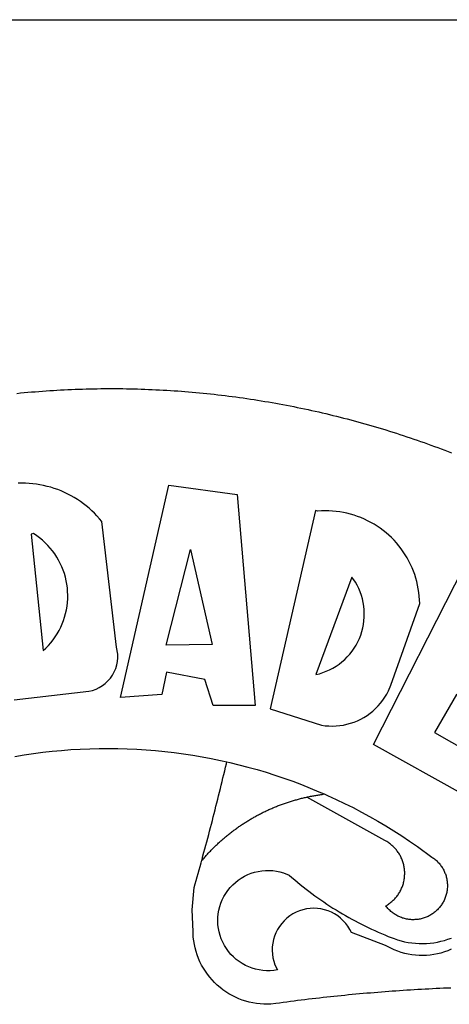
# Model space of a CAD drawing. Units: inches. Extents: x 181525 to 181691, y 1670473 to 1670590.
# Drawn here: x 181635 to 181636, y 1670499 to 1670500 of the extents above; entities that cross this region are included whole.
import ezdxf

# ---------------------------------------------------------------- set-up
doc = ezdxf.new("R2010")
doc.units = ezdxf.units.IN
doc.header["$LTSCALE"] = 5
doc.header["$MEASUREMENT"] = 0
doc.layers.add('BRAZAO', color=7, linetype='Continuous')
doc.layers.add('T-TEXTP', color=7, linetype='Continuous')

# ---------------------------------------------------------------- blocks, each defined once
blk = doc.blocks.new('Logo_Prefeitura')
at = {"layer": 'BRAZAO'}
for points in [[(-38.68, 999.68), (-37.14, 999.83), (-35.59, 999.98), (-34.05, 1000.12), (-32.51, 1000.26), (-30.96, 1000.39), (-29.42, 1000.51), (-27.87, 1000.63), (-26.33, 1000.74), (-24.78, 1000.84), (-23.23, 1000.94), (-21.69, 1001.03), (-20.14, 1001.12), (-18.59, 1001.2), (-17.04, 1001.28), (-15.49, 1001.34), (-13.95, 1001.41), (-12.4, 1001.46), (-10.85, 1001.51), (-9.3, 1001.56), (-7.75, 1001.6), (-6.2, 1001.63), (-4.65, 1001.65), (-3.1, 1001.67), (-1.55, 1001.69), (0, 1001.7), (1.55, 1001.7), (1.55, 1001.7), (3.1, 1001.69), (4.65, 1001.68), (6.2, 1001.67), (7.75, 1001.64), (9.3, 1001.61), (10.85, 1001.58), (12.4, 1001.54), (13.94, 1001.49), (15.49, 1001.44), (17.04, 1001.38), (18.59, 1001.31), (20.14, 1001.24), (21.69, 1001.17), (23.23, 1001.08), (24.78, 1000.99), (26.33, 1000.9), (27.88, 1000.8), (29.42, 1000.69), (30.97, 1000.57), (32.51, 1000.45), (34.06, 1000.33), (35.6, 1000.2), (37.14, 1000.06), (38.69, 999.91), (40.23, 999.76), (41.77, 999.61), (43.31, 999.45), (44.85, 999.28), (46.39, 999.1), (47.93, 998.92), (49.47, 998.74), (51.01, 998.54), (52.55, 998.34), (54.08, 998.14), (55.62, 997.93), (57.15, 997.71), (58.69, 997.49), (60.22, 997.26), (61.75, 997.03), (63.28, 996.79), (64.81, 996.54), (66.34, 996.29), (67.87, 996.03), (69.4, 995.76), (70.92, 995.49), (72.45, 995.22), (73.97, 994.93), (75.49, 994.65), (77.02, 994.35), (78.54, 994.05), (80.06, 993.74), (81.57, 993.43), (83.09, 993.11), (84.61, 992.79), (86.12, 992.46), (87.63, 992.12), (89.15, 991.78), (90.66, 991.43), (92.16, 991.08), (93.67, 990.72), (95.18, 990.35), (96.68, 989.98), (98.19, 989.6), (99.69, 989.22), (101.19, 988.83), (102.69, 988.43), (104.18, 988.03), (105.68, 987.63), (107.17, 987.21), (108.66, 986.79), (110.15, 986.37), (111.64, 985.94)], [(111.64, 985.94), (113.13, 985.5), (114.62, 985.06), (116.1, 984.61), (117.58, 984.16), (119.06, 983.7), (120.54, 983.23), (122.02, 982.76), (123.49, 982.29), (124.96, 981.8), (126.43, 981.31), (127.9, 980.82), (129.37, 980.32), (130.84, 979.81), (132.3, 979.3), (133.76, 978.78), (135.22, 978.26), (136.67, 977.73), (138.13, 977.2), (139.58, 976.66), (141.03, 976.11), (142.48, 975.56), (143.93, 975), (145.37, 974.44)], [(-39.81, 869.74), (-8.14, 873.36), (-6.63, 873.74), (-5.17, 874.27), (-3.77, 874.95), (-2.45, 875.77), (-1.22, 876.72), (-0.1, 877.79), (0.92, 878.97), (1.8, 880.25), (2.55, 881.62), (3.16, 883.05), (3.61, 884.53), (3.92, 886.06), (4.06, 887.61), (4.05, 889.16), (3.57, 892.11), (-2.71, 945.36), (-3.71, 946.55), (-4.75, 947.71), (-5.83, 948.83), (-6.94, 949.91), (-8.1, 950.95), (-9.29, 951.95), (-10.52, 952.91), (-11.78, 953.82), (-13.07, 954.69), (-14.4, 955.5), (-15.75, 956.28), (-17.12, 957), (-18.53, 957.67), (-19.95, 958.29), (-21.4, 958.87), (-22.87, 959.38), (-24.35, 959.85), (-25.85, 960.26), (-27.36, 960.62), (-28.89, 960.93), (-30.42, 961.18), (-31.97, 961.38), (-33.52, 961.52), (-35.07, 961.6), (-36.62, 961.63), (-36.62, 961.63), (-38.18, 961.61)], [(5.19, 870.75), (25.66, 960.82), (25.66, 960.82), (54.62, 956.79), (62.24, 867.39), (44.38, 867.38), (40.93, 878.33), (24.73, 881.47), (24.73, 881.47), (22.77, 872.02), (5.19, 870.75)], [(87.77, 949.95), (68.54, 865.89), (90.3, 859), (91.84, 858.79), (93.39, 858.66), (94.94, 858.62), (96.5, 858.68), (98.05, 858.82), (99.58, 859.06), (101.11, 859.38), (102.61, 859.8), (104.08, 860.3), (105.52, 860.88), (106.92, 861.55), (108.29, 862.3), (109.6, 863.13), (110.87, 864.03), (112.08, 865.01), (113.23, 866.05), (114.32, 867.17), (115.34, 868.34), (116.29, 869.57), (117.17, 870.85), (117.97, 872.19), (118.69, 873.57), (119.72, 875.97), (131.89, 910.62), (131.84, 912.18), (131.72, 913.73), (131.55, 915.28), (131.32, 916.82), (131.02, 918.34), (130.67, 919.86), (130.26, 921.36), (129.79, 922.84), (129.26, 924.31), (128.68, 925.75), (128.04, 927.16), (127.34, 928.56), (126.59, 929.92), (125.79, 931.25), (124.94, 932.55), (124.04, 933.82), (123.09, 935.05), (122.09, 936.24), (121.04, 937.4), (119.95, 938.51), (118.82, 939.57), (117.65, 940.6), (116.44, 941.57), (115.19, 942.5), (113.9, 943.38), (112.59, 944.21), (111.24, 944.98), (109.86, 945.7), (108.46, 946.37), (107.03, 946.98), (105.57, 947.54), (104.1, 948.04), (102.61, 948.48), (101.1, 948.86), (99.58, 949.18), (98.05, 949.45), (96.5, 949.65), (94.95, 949.79), (93.4, 949.88), (91.85, 949.9), (91.85, 949.9), (90.29, 949.86), (88.68, 949.75), (87.77, 949.95)], [(-32.68, 940.02), (-27.49, 890.6), (-26.36, 891.66), (-25.28, 892.79), (-24.26, 893.96), (-23.3, 895.18), (-22.41, 896.45), (-21.57, 897.77), (-20.8, 899.12), (-20.11, 900.51), (-19.48, 901.93), (-18.92, 903.39), (-18.44, 904.86), (-18.03, 906.36), (-17.69, 907.88), (-17.43, 909.42), (-17.25, 910.96), (-17.15, 912.51), (-17.12, 914.07), (-17.17, 915.62), (-17.3, 917.17), (-17.5, 918.72), (-17.78, 920.25), (-18.14, 921.76), (-18.57, 923.25), (-19.08, 924.73), (-19.65, 926.17), (-20.3, 927.58), (-21.02, 928.96), (-21.81, 930.3), (-22.66, 931.6), (-23.58, 932.86), (-24.56, 934.07), (-25.59, 935.23), (-26.69, 936.34), (-27.83, 937.39), (-29.03, 938.38), (-30.28, 939.31), (-31.68, 940.25), (-31.68, 940.25), (-32.68, 940.02)], [(24.54, 892.93), (34.8, 933.53), (34.8, 933.53), (44.09, 893.18), (24.54, 892.93)], [(150.58, 925.97), (190.56, 907.95), (181.1, 890.55), (165.05, 900.14), (165.05, 900.14), (156.34, 885.29), (172.69, 875.99), (166.23, 864.29), (147.48, 872.08), (147.48, 872.08), (138.17, 855.88), (158.72, 844.19), (150.91, 829.33), (112.36, 850.76), (150.58, 925.97)], [(103.21, 921.81), (87.91, 880.45), (89.41, 880.84), (90.89, 881.31), (92.35, 881.87), (93.76, 882.51), (95.14, 883.24), (96.47, 884.05), (97.75, 884.93), (98.97, 885.89), (100.14, 886.92), (101.24, 888.02), (102.28, 889.18), (103.24, 890.4), (104.13, 891.67), (104.95, 892.99), (105.69, 894.37), (106.34, 895.78), (106.91, 897.22), (107.39, 898.7), (107.78, 900.21), (108.08, 901.73), (108.3, 903.28), (108.42, 904.83), (108.45, 906.38), (108.38, 907.94), (108.23, 909.48), (107.98, 911.02), (107.65, 912.54), (107.22, 914.03), (106.71, 915.5), (106.11, 916.94), (105.42, 918.33), (104.66, 919.69), (103.21, 921.81)], [(-39.52, 845.78), (-35.59, 846.43), (-31.65, 847.01), (-27.7, 847.52), (-23.74, 847.96), (-19.78, 848.34), (-15.8, 848.64), (-11.83, 848.87), (-7.85, 849.04), (-3.87, 849.13), (0.12, 849.16), (0.12, 849.16), (4.1, 849.12), (8.08, 849), (12.06, 848.82), (16.04, 848.57), (20.01, 848.25), (23.97, 847.86), (27.93, 847.4), (31.87, 846.87), (35.81, 846.27), (39.74, 845.6), (43.65, 844.87), (47.55, 844.07), (50.24, 843.46)], [(39.61, 801.72), (39.73, 802.13), (40.13, 803.63), (40.54, 805.12), (40.95, 806.62), (41.35, 808.11), (41.75, 809.61), (42.15, 811.11), (42.55, 812.61), (42.94, 814.1), (43.33, 815.6), (43.72, 817.1), (44.11, 818.6), (44.5, 820.1), (44.88, 821.61), (45.26, 823.11), (45.64, 824.61), (46.02, 826.11), (46.39, 827.62), (46.77, 829.12), (47.14, 830.63), (47.51, 832.13), (47.87, 833.64), (48.24, 835.14), (48.6, 836.65), (48.96, 838.16), (49.32, 839.66), (49.67, 841.17), (50.03, 842.68), (50.24, 843.46)], [(50.24, 843.46), (51.44, 843.2), (55.31, 842.26), (59.17, 841.25), (63.03, 840.23)], [(63.03, 840.23), (66.82, 839.04), (70.61, 837.83), (74.39, 836.56), (78.14, 835.22), (81.87, 833.82), (85.57, 832.35), (89.25, 830.81), (91.46, 829.85)], [(39.61, 801.72), (40, 802.03), (40.29, 802.36), (40.58, 802.7), (40.87, 803.03), (41.16, 803.37), (41.46, 803.7), (41.75, 804.03), (42.05, 804.35), (42.35, 804.68), (42.65, 805.01), (42.96, 805.33), (43.26, 805.65), (43.57, 805.97), (43.88, 806.29), (44.19, 806.6), (44.5, 806.92), (44.81, 807.23), (45.13, 807.54), (45.45, 807.85), (45.77, 808.15), (46.09, 808.46), (46.41, 808.76), (46.73, 809.07), (47.06, 809.37), (47.39, 809.66), (47.72, 809.96), (48.05, 810.25), (48.38, 810.55), (48.72, 810.84), (49.05, 811.13), (49.39, 811.41), (49.73, 811.7), (50.07, 811.98), (50.41, 812.27), (50.75, 812.54), (51.1, 812.82), (51.44, 813.1), (51.79, 813.37), (52.14, 813.64), (52.49, 813.91), (52.85, 814.18), (53.2, 814.45), (53.56, 814.71), (53.91, 814.97), (54.27, 815.23), (54.63, 815.49), (54.99, 815.75), (55.36, 816), (55.72, 816.25), (56.08, 816.5), (56.45, 816.75), (56.82, 817), (57.19, 817.24), (57.56, 817.48), (57.93, 817.72), (58.31, 817.96), (58.68, 818.2), (59.06, 818.43), (59.44, 818.66), (59.81, 818.89), (60.2, 819.12), (60.58, 819.34), (60.96, 819.57), (61.34, 819.79), (61.73, 820.01), (62.11, 820.22), (62.5, 820.44), (62.89, 820.65), (63.28, 820.86), (63.67, 821.07), (64.06, 821.28), (64.46, 821.48), (64.85, 821.68), (65.25, 821.88), (65.64, 822.08), (66.04, 822.27), (66.44, 822.46), (66.84, 822.66), (67.24, 822.84), (67.64, 823.03), (68.05, 823.21), (68.45, 823.39), (68.85, 823.58), (69.26, 823.75), (69.67, 823.93), (70.08, 824.1), (70.48, 824.27), (70.89, 824.44), (71.3, 824.6), (71.72, 824.77), (72.13, 824.93), (72.54, 825.09), (72.96, 825.24), (73.37, 825.4), (73.79, 825.55), (74.2, 825.7), (74.62, 825.85), (75.04, 825.99), (75.46, 826.14), (75.88, 826.28), (76.3, 826.41), (76.72, 826.55), (77.14, 826.68), (77.57, 826.81), (77.99, 826.94), (78.42, 827.07), (78.84, 827.19), (79.27, 827.32), (79.69, 827.43), (80.12, 827.55), (80.55, 827.67), (80.98, 827.78), (81.41, 827.89), (81.84, 828), (82.27, 828.1), (82.7, 828.2), (83.13, 828.3), (83.56, 828.4), (84.1, 828.52)], [(91.46, 829.85), (92.89, 829.22), (96.52, 827.56), (100.11, 825.83), (103.67, 824.05), (107.2, 822.2), (110.69, 820.29), (114.15, 818.32), (117.58, 816.29), (120.97, 814.2), (124.33, 812.05), (127.64, 809.85), (130.92, 807.58), (137.08, 803.09), (137.45, 802.84), (137.81, 802.58), (138.16, 802.32), (138.5, 802.04), (138.83, 801.74), (139.16, 801.44), (139.47, 801.13), (139.78, 800.81), (140.08, 800.48), (140.36, 800.14), (140.64, 799.8), (140.9, 799.44), (141.16, 799.08), (141.4, 798.71), (141.63, 798.33), (141.85, 797.95), (142.06, 797.55), (142.25, 797.16), (142.43, 796.75), (142.6, 796.34), (142.76, 795.93), (142.91, 795.51), (143.04, 795.09), (143.16, 794.66), (143.26, 794.23), (143.36, 793.8), (143.44, 793.36), (143.5, 792.93), (143.55, 792.49), (143.59, 792.04), (143.62, 791.6), (143.63, 791.16), (143.63, 790.72), (143.61, 790.27), (143.59, 789.83), (143.54, 789.39), (143.49, 788.95), (143.42, 788.51), (143.34, 788.08), (143.24, 787.65), (143.13, 787.22), (143.01, 786.79), (142.87, 786.37), (142.73, 785.95), (142.56, 785.54), (142.39, 785.13), (142.21, 784.73), (142.01, 784.33), (141.8, 783.94), (141.58, 783.56), (141.34, 783.18), (141.1, 782.82), (140.84, 782.45), (140.57, 782.1), (140.3, 781.76), (140.01, 781.42), (139.71, 781.09), (139.4, 780.77), (139.08, 780.46), (138.76, 780.17), (138.42, 779.88), (138.08, 779.6), (137.72, 779.33), (137.36, 779.08), (136.99, 778.83), (136.62, 778.6), (136.23, 778.38), (135.84, 778.17), (135.45, 777.97), (135.04, 777.78), (134.64, 777.61), (134.22, 777.45), (133.81, 777.3), (133.39, 777.16), (132.96, 777.04), (132.53, 776.93), (132.1, 776.84), (131.66, 776.75), (131.23, 776.68), (130.79, 776.63), (130.35, 776.59), (129.9, 776.56), (129.46, 776.54), (129.02, 776.54), (128.58, 776.55), (128.13, 776.58), (127.69, 776.62), (127.25, 776.67), (126.81, 776.73), (126.38, 776.81), (125.95, 776.91), (125.51, 777.01), (125.09, 777.13), (124.67, 777.26), (124.25, 777.41), (123.83, 777.56), (123.42, 777.73), (123.02, 777.92), (122.62, 778.11), (122.23, 778.32), (121.85, 778.54), (121.47, 778.77), (121.1, 779.01), (120.73, 779.26), (120.38, 779.53), (120.03, 779.8), (119.69, 780.09), (119.36, 780.38), (119.04, 780.69), (118.73, 781.01), (118.43, 781.33), (118.14, 781.66), (117.86, 782.01), (117.55, 782.41), (117.94, 782.63), (118.31, 782.87), (118.68, 783.11), (119.04, 783.37), (119.4, 783.63), (119.74, 783.91), (120.08, 784.19), (120.41, 784.49), (120.73, 784.79), (121.05, 785.1), (121.35, 785.43), (121.65, 785.76), (121.94, 786.09), (122.21, 786.44), (122.48, 786.79), (122.74, 787.15), (122.98, 787.52), (123.22, 787.9), (123.45, 788.28), (123.66, 788.66), (123.87, 789.06), (124.06, 789.45), (124.24, 789.86), (124.41, 790.27), (124.57, 790.68), (124.72, 791.1), (124.85, 791.52), (124.98, 791.94), (125.09, 792.37), (125.19, 792.8), (125.28, 793.24), (125.35, 793.68), (125.42, 794.11), (125.47, 794.55), (125.51, 794.99), (125.53, 795.44), (125.55, 795.88), (125.55, 796.32), (125.54, 796.77), (125.51, 797.21), (125.48, 797.65), (125.43, 798.09), (125.37, 798.53), (125.3, 798.97), (125.22, 799.4), (125.12, 799.83), (125.01, 800.26), (124.89, 800.69), (124.76, 801.11), (124.61, 801.53), (124.46, 801.94), (124.29, 802.35), (124.11, 802.76), (123.92, 803.16), (123.72, 803.55), (123.5, 803.94), (123.28, 804.32), (123.05, 804.7), (122.8, 805.07), (122.55, 805.43), (122.28, 805.79), (122.01, 806.14), (121.73, 806.48), (121.43, 806.81), (121.13, 807.13), (120.82, 807.45), (120.5, 807.75), (120.17, 808.05), (119.83, 808.34), (119.49, 808.61), (119.14, 808.88), (118.78, 809.14), (118.41, 809.39), (118.04, 809.63), (117.66, 809.86), (117.14, 810.14), (84.1, 828.52)], [(84.1, 828.52), (84.43, 828.59), (84.86, 828.68), (85.29, 828.77), (85.73, 828.86), (86.16, 828.94), (86.6, 829.02), (87.03, 829.1), (87.47, 829.18), (87.91, 829.25), (88.34, 829.32), (88.78, 829.39), (89.22, 829.46), (89.66, 829.52), (90.1, 829.58), (90.54, 829.64), (90.97, 829.7), (91.46, 829.85)], [(48.19, 747.13), (47.34, 747.79), (46.17, 748.81), (45.05, 749.88), (43.98, 751), (42.97, 752.18), (42.02, 753.4), (41.13, 754.67), (40.31, 755.98), (39.55, 757.33), (38.86, 758.72), (38.24, 760.14), (37.69, 761.59), (37.21, 763.06), (36.8, 764.56), (36.47, 766.07), (36.22, 767.6), (36.04, 769.14), (35.91, 771.6), (35.62, 780.75), (36.37, 790.2), (36.8, 791.69), (37.22, 793.18), (37.65, 794.67), (38.07, 796.16), (38.48, 797.65), (38.9, 799.15), (39.31, 800.64), (39.61, 801.72)], [(49.26, 786.82), (49.79, 787.7), (50.67, 788.97), (51.65, 790.18), (52.71, 791.3), (53.85, 792.35), (55.07, 793.32), (56.35, 794.19), (57.69, 794.97), (59.08, 795.64), (60.52, 796.22), (62, 796.68), (63.51, 797.04), (65.04, 797.29), (66.58, 797.43), (68.13, 797.45), (68.13, 797.45), (69.68, 797.36), (71.21, 797.16), (72.73, 796.85), (74.22, 796.42), (76.63, 795.48), (77.79, 794.46), (78.97, 793.44), (80.15, 792.45), (81.35, 791.46), (82.56, 790.49), (83.77, 789.53), (85, 788.59), (86.24, 787.65), (87.49, 786.73), (88.75, 785.83), (90.01, 784.93), (91.29, 784.06), (92.58, 783.19), (93.87, 782.34), (95.17, 781.5), (96.49, 780.68), (97.81, 779.87), (99.14, 779.07), (100.48, 778.29), (101.83, 777.53), (103.18, 776.77), (104.54, 776.04), (105.91, 775.32), (107.29, 774.61), (108.68, 773.92), (110.07, 773.24), (111.47, 772.57), (112.88, 771.93), (114.3, 771.29), (115.72, 770.68), (117.15, 770.07), (118.58, 769.49), (121.06, 768.51), (122.53, 768.02), (124.02, 767.59), (125.53, 767.23), (127.05, 766.94), (128.59, 766.71), (130.13, 766.55), (131.67, 766.47), (133.22, 766.45), (134.77, 766.5), (136.32, 766.61), (137.86, 766.8), (139.38, 767.06), (140.9, 767.38), (142.4, 767.77), (143.88, 768.23), (145.34, 768.75)], [(50.6, 763.51), (50.03, 764.29), (49.21, 765.6), (48.49, 766.97), (47.87, 768.39), (47.36, 769.85), (46.95, 771.35), (46.65, 772.87), (46.47, 774.41), (46.4, 775.96), (46.44, 777.51), (46.59, 779.05), (46.86, 780.57), (47.23, 782.08), (47.72, 783.55), (48.31, 784.98), (49, 786.37), (49.26, 786.82)], [(145.25, 763.99), (143.82, 763.39), (142.36, 762.87), (140.88, 762.42), (139.37, 762.05), (137.85, 761.76), (136.32, 761.55), (134.77, 761.41), (133.22, 761.36), (131.68, 761.39), (130.13, 761.49), (128.59, 761.68), (127.06, 761.94), (125.55, 762.28), (124.06, 762.7), (122.59, 763.2), (121.15, 763.77), (119.74, 764.42), (117.46, 765.66), (103.04, 771.05), (102.34, 772.43), (101.52, 773.74), (100.59, 774.98), (99.55, 776.13), (98.42, 777.19), (97.19, 778.14), (95.89, 778.98), (94.52, 779.7), (93.09, 780.3), (91.62, 780.77), (90.1, 781.1), (88.57, 781.31), (87.02, 781.38), (87.02, 781.38), (85.47, 781.31), (83.94, 781.1), (82.42, 780.76), (80.95, 780.29), (79.52, 779.69), (78.15, 778.97), (76.85, 778.13), (75.62, 777.18), (74.49, 776.12), (73.45, 774.97), (72.52, 773.73), (71.7, 772.42), (71, 771.04), (70.43, 769.6), (69.98, 768.11), (69.67, 766.6), (69.49, 765.06), (69.44, 763.51), (69.54, 761.96), (69.76, 760.43), (70.13, 758.92), (70.62, 757.46), (71.64, 755.27), (70.11, 755.04), (68.57, 754.92), (67.02, 754.91), (65.47, 755.01), (63.94, 755.23), (62.42, 755.56), (60.93, 755.99), (59.48, 756.54), (58.08, 757.19), (56.72, 757.93), (55.42, 758.78), (54.19, 759.72), (53.03, 760.74), (51.94, 761.85), (50.94, 763.03), (50.6, 763.51)], [(145.07, 747.58), (143.52, 747.51), (141.97, 747.45), (140.43, 747.38), (138.88, 747.31), (137.33, 747.23), (135.78, 747.16), (134.23, 747.08), (132.69, 746.99), (131.14, 746.9), (129.59, 746.81), (128.04, 746.72), (126.5, 746.62), (124.95, 746.52), (123.4, 746.42), (121.86, 746.31), (120.31, 746.2), (118.77, 746.09), (117.22, 745.97), (115.68, 745.85), (114.13, 745.73), (112.59, 745.6), (111.04, 745.47), (109.5, 745.34), (107.95, 745.21), (106.41, 745.07), (104.87, 744.93), (103.32, 744.78), (101.78, 744.63), (100.24, 744.48), (98.7, 744.33), (97.15, 744.17), (95.61, 744.01), (94.07, 743.85), (92.53, 743.68), (90.99, 743.51), (89.45, 743.34), (87.91, 743.16), (86.37, 742.98), (84.83, 742.8), (83.29, 742.61), (81.76, 742.42), (80.22, 742.23), (78.68, 742.03), (77.14, 741.83), (75.61, 741.63), (74.07, 741.43), (72.53, 741.22), (71, 741.01), (68.93, 740.72), (67.38, 740.67), (65.83, 740.7), (64.28, 740.81), (62.75, 740.99), (61.22, 741.25), (59.7, 741.59), (58.21, 742), (56.74, 742.48), (55.29, 743.04), (53.87, 743.66), (52.49, 744.36), (51.14, 745.12), (49.83, 745.95), (48.56, 746.84), (48.19, 747.13)]]:
    blk.add_lwpolyline(points, dxfattribs=at)

msp = doc.modelspace()

# ---------------------------------------------------------------- linework, layer by layer
at = {"layer": 'T-TEXTP'}
msp.add_line((181619.4749, 1670500.4323), (181684.2068, 1670500.4323), dxfattribs=at)

# ---------------------------------------------------------------- block references
at = {"layer": 'BRAZAO', "xscale": 0.003915553908160922, "yscale": 0.00391555391279216, "zscale": 0.00391555393559633}
msp.add_blockref('Logo_Prefeitura', (181635.2993, 1670495.8978), dxfattribs=at)

doc.saveas('drawing.dxf')
